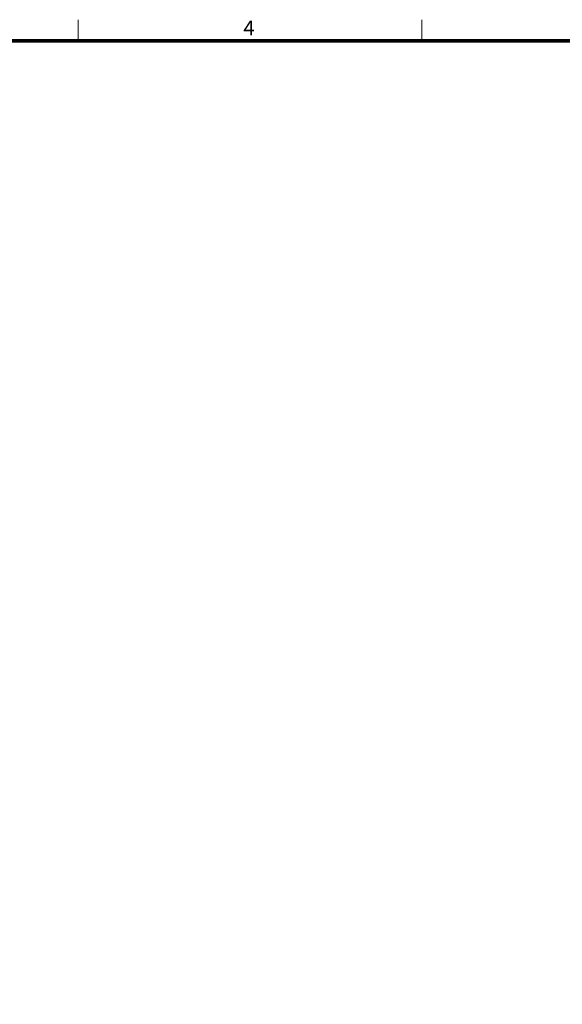
# Model space of a CAD drawing. Units: millimetres. Extents: x 14807 to 44507, y -136 to 10776.
# Drawn here: x 19872 to 22532, y 5789 to 10613 of the extents above; entities that cross this region are included whole.
import ezdxf
from ezdxf.enums import TextEntityAlignment as Align

# ---------------------------------------------------------------- set-up
doc = ezdxf.new("R2010")
doc.units = ezdxf.units.MM
doc.layers.add('FRAME', color=7, linetype='Continuous', lineweight=20)
doc.layers.add('TEXT', color=7, linetype='Continuous', lineweight=20)
doc.styles.add('RiGAD_tkEK_ENG', font='arial.ttf')
doc.styles.get("Standard").update_dxf_attribs({"font": 'malgun.ttf', "width": 0.7, "height": 82})
doc.styles.add('Standard1', font='malgun.ttf', dxfattribs={"height": 82})
doc.styles.add('Standard2', font='malgun.ttf', dxfattribs={"width": 0.6, "height": 82})
doc.styles.add('Standard3', font='malgun.ttf', dxfattribs={"height": 93})
doc.styles.add('thyssen', font='malgun.ttf', dxfattribs={"width": 0.7, "height": 130})

# ---------------------------------------------------------------- blocks, each defined once
blk = doc.blocks.new('TEMPLATE_KR_KR_2-35')
at = {"layer": 'FRAME'}
for p, q in [((5159.1, 10612.9), (5159.1, 10509.2)), ((6844.3, 10612.9), (6844.3, 10509.2))]:
    blk.add_line(p, q, dxfattribs=at)
at = {"layer": 'FRAME', "const_width": 17.3}
blk.add_lwpolyline([(14243.5, 103.7), (103.7, 103.7), (103.7, 10509.2), (14243.5, 10509.2)], close=True, dxfattribs=at)
at = {"layer": 'FRAME', "style": 'thyssen'}
blk.add_text('4', height=72.5, dxfattribs=at).set_placement((5996.2, 10572.3), align=Align.MIDDLE_CENTER)
at = {"layer": 'TEXT', "color": 0, "width": 0.7}
for tag, height, p in [('A_INFO', 140, (12695.1, 10390.7)), ('P1', 82, (11212.2, 3944.4)), ('P2', 82, (11484.2, 3944.4)), ('P3', 82, (11760.1, 3944.4)), ('P4', 82, (12036.7, 3944.4)), ('P5', 82, (12315.2, 3944.4)), ('P6', 82, (12592.2, 3944.4)), ('P7', 82, (12864.3, 3944.4)), ('P8', 82, (13137.5, 3944.4)), ('P9', 82, (13410.2, 3944.4))]:
    blk.add_attdef(tag, text='', height=height, dxfattribs=at).set_placement(p, align=Align.MIDDLE_CENTER)
at = {"layer": 'TEXT', "color": 0, "style": 'Standard3'}
for tag, p in [('A_TYPE', (11117.7, 10104)), ('A_LOAD', (11116.7, 9868.1)), ('A_SPEED', (11117.7, 9649)), ('A_TSF', (11118.6, 9402.6)), ('A_CAR', (11116.5, 9171.9)), ('A_DOOR', (11117.4, 8921.1))]:
    blk.add_attdef(tag, p, '', height=93, dxfattribs=at)
at = {"layer": 'TEXT'}
for tag, height, style, p in [('TOTAL_TYPE', 93, 'Standard3', (13236.1, 10124.8)), ('T_STOPS', 93, 'Standard3', (13199.9, 9428.6)), ('DRAWING_NAME', 82, 'Standard1', (11426.2, 1553.9)), ('VERSION', 82, 'Standard1', (13430.3, 1467.2))]:
    blk.add_attdef(tag, text='', height=height, dxfattribs=dict(at, style=style)).set_placement(p, align=Align.MIDDLE_CENTER)
at = {"layer": 'TEXT', "color": 0, "style": 'Standard3'}
blk.add_attdef('A_PERSONS', text='', height=93, dxfattribs=at).set_placement((11629.1, 9869.1), align=Align.CENTER)
at = {"layer": 'TEXT', "style": 'Standard3'}
for tag, p in [('Q_VAR', (13047, 9903.2)), ('P_VAR', (13718.9, 9902.4)), ('V_VAR', (13110.6, 9667.9))]:
    blk.add_attdef(tag, text='', height=93, dxfattribs=at).set_placement(p, align=Align.MIDDLE_RIGHT)
at = {"layer": 'TEXT', "style": 'Standard2', "width": 0.7}
for tag, p in [('CAR_W_D_H', (13201.7, 9118.5)), ('DOOR_W_H', (13183.4, 8869.1))]:
    blk.add_attdef(tag, text='', height=93, dxfattribs=at).set_placement(p, align=Align.BOTTOM_CENTER)
blk.add_attdef('EL_NO', (13121.4, 8431.5), '', height=90, dxfattribs=at)
at = {"layer": 'TEXT', "width": 0.7}
for tag, height, style, p in [('TM_T', 90, 'Standard2', (13228.9, 8229.3)), ('MAIN_ROPE', 90, 'Standard2', (13242.3, 7989.2)), ('SG', 90, 'Standard2', (13223.8, 7741.5)), ('GM', 90, 'Standard2', (13220.5, 7507.3)), ('CAR_RAIL', 90, 'Standard2', (13222.1, 7275.4)), ('CWT_RAIL', 90, 'Standard2', (13217.3, 7036.4)), ('TOTW', 90, 'Standard2', (13194.9, 6790.9)), ('OB', 90, 'Standard2', (13195.6, 6534.1)), ('SCWT', 90, 'Standard2', (13236.4, 6298.1)), ('DOOR_OPEN_FULL', 82, 'thyssen', (12945.1, 5584.3)), ('TM_RP', 93, 'Standard2', (13195.3, 5339.7))]:
    blk.add_attdef(tag, text='', height=height, dxfattribs=dict(at, style=style)).set_placement(p, align=Align.MIDDLE_CENTER)
at = {"layer": 'TEXT', "style": 'Standard2', "width": 0.7}
blk.add_attdef('TOTW_ANNO', text='', height=45, dxfattribs=at).set_placement((12668.9, 6697.5), align=Align.MIDDLE_LEFT)
at = {"layer": 'TEXT', "width": 0.7}
for tag, p in [('CAR_SYSTEM', (13004.9, 6084.8)), ('EM_DRIVE', (13599.3, 6084.9))]:
    blk.add_attdef(tag, p, '', height=82, dxfattribs=at)
at = {"layer": 'TEXT', "style": 'Standard2', "width": 0.7}
blk.add_attdef('A_CABLE', text='', height=93, dxfattribs=at).set_placement((13263.6, 5099.8), align=Align.MIDDLE)
at = {"layer": 'TEXT', "color": 0, "width": 0.7}
for tag, p in [('FX', (13711.6, 3868.9)), ('FY', (14060.3, 3877.7))]:
    blk.add_attdef(tag, text='', height=82, dxfattribs=at).set_placement(p, align=Align.BOTTOM_CENTER)
at = {"layer": 'TEXT', "style": 'Standard1'}
for tag, p in [('PROJECT_NO', (11857.1, 2989.2)), ('BUILDING_NAME', (12005.2, 2808.2)), ('UNIT_NO', (11650.1, 2625.2)), ('REMARK2', (11295.7, 1966)), ('REMARK1', (11295.5, 1785.6))]:
    blk.add_attdef(tag, p, '', height=82, dxfattribs=at)
at = {"layer": 'TEXT'}
for tag, height, style, p in [('TKEK', 110, 'RiGAD_tkEK_ENG', (11791.4, 1191.4)), ('P', 82, 'Standard1', (13880.9, 1098)), ('TP', 82, 'Standard1', (14001.1, 1099.1))]:
    blk.add_attdef(tag, text='', height=height, dxfattribs=dict(at, style=style)).set_placement(p, align=Align.MIDDLE_LEFT)
at = {"layer": 'TEXT', "width": 0.7}
blk.add_attdef('CDATE', text='', height=82, dxfattribs=at).set_placement((12720.8, 738.2), align=Align.MIDDLE)
at = {"layer": 'TEXT', "color": 0, "style": 'Standard1'}
blk.add_attdef('REF_NO', text='', height=82, dxfattribs=at).set_placement((13645, 774), align=Align.MIDDLE_CENTER)
at = {"layer": 'TEXT'}
blk.add_attdef('STANDARDIZED', text='', height=82, dxfattribs=at).set_placement((11426.2, 374.9), align=Align.MIDDLE_CENTER)
at = {"layer": 'TEXT', "lineweight": -3, "style": 'thyssen', "width": 0.7}
blk.add_attdef('DWG_NO', text='', height=130, dxfattribs=at).set_placement((13643.5, 316.9), align=Align.MIDDLE_CENTER)
at = {"layer": 'TEXT', "color": 0, "style": 'thyssen', "width": 0.7}
blk.add_attdef('TVEM', text='', height=94.3, dxfattribs=at).set_placement((158.2, 119.1), align=Align.BOTTOM_LEFT)

msp = doc.modelspace()

# ---------------------------------------------------------------- block references
at = {"layer": 'FRAME'}
msp.add_blockref('TEMPLATE_KR_KR_2-35', (15000, 0), dxfattribs=at)

doc.saveas('drawing.dxf')
